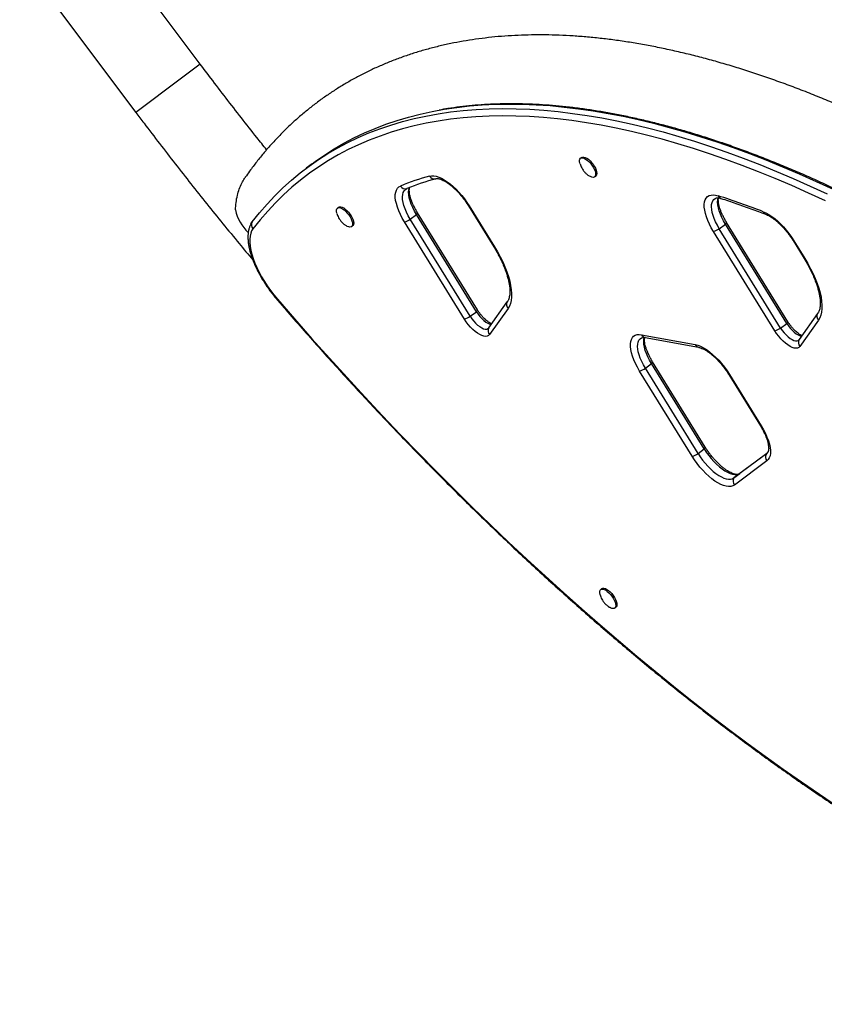
# Model space of a CAD drawing. Units: millimetres. Extents: x -16 to 614, y 0 to 695.
# Drawn here: x 107 to 131, y 221 to 250 of the extents above; entities that cross this region are included whole.
import ezdxf

# ---------------------------------------------------------------- set-up
doc = ezdxf.new("R2010")
doc.units = ezdxf.units.MM
doc.header["$LTSCALE"] = 20
doc.layers.add('CONTOUR', color=7, linetype='Continuous')

msp = doc.modelspace()

# ---------------------------------------------------------------- linework, layer by layer
at = {"layer": 'CONTOUR'}
for p, q in [((112.42074, 248.77494), (108.99136, 253.34126)), ((107.09229, 251.91502), (110.52167, 247.34871)), ((112.42074, 248.77494), (111.8725, 248.3632)), ((111.8725, 248.3632), (110.52167, 247.34871)), ((123.68228, 246.02118), (123.64831, 245.99567)), ((115.72757, 245.83662), (115.54639, 245.70055)), ((124.06123, 245.44586), (124.0952, 245.47137)), ((116.50641, 244.5517), (116.47244, 244.52618)), ((120.3381, 244.59154), (121.08371, 243.38279)), ((120.36181, 244.58793), (121.10741, 243.37918)), ((118.6217, 244.19769), (118.80287, 244.33375)), ((120.57165, 241.46626), (118.80287, 244.33375)), ((120.60504, 241.51681), (118.83627, 244.3843)), ((113.91565, 244.05571), (113.95526, 244.11837)), ((113.9294, 244.08031), (113.95526, 244.11837)), ((116.88536, 243.97637), (116.91933, 244.00189)), ((120.219, 241.2483), (118.45022, 244.11579)), ((120.39047, 241.3302), (118.6217, 244.19769)), ((127.74217, 243.9171), (127.92334, 244.05317)), ((129.73271, 241.11987), (127.92334, 244.05317)), ((129.76611, 241.17042), (127.95674, 244.10372)), ((129.38006, 240.90191), (127.57069, 243.8352)), ((129.55154, 240.98381), (127.74217, 243.9171)), ((129.91803, 243.56611), (130.24477, 243.0364)), ((129.94173, 243.5625), (130.26847, 243.03279)), ((120.93958, 240.99042), (121.48322, 241.76034)), ((121.48322, 241.76034), (121.49604, 241.77963)), ((120.39047, 241.3302), (120.57165, 241.46626)), ((121.50589, 241.55831), (120.96225, 240.78838)), ((130.64429, 241.41395), (130.10065, 240.64403)), ((130.66868, 241.45291), (130.64429, 241.41395)), ((130.65935, 241.43688), (130.64429, 241.41395)), ((129.55154, 240.98381), (129.73271, 241.11987)), ((130.66695, 241.21192), (130.12331, 240.44199)), ((125.44992, 240.78679), (127.02672, 240.49772)), ((125.55199, 240.70441), (127.12879, 240.41534)), ((125.55988, 239.79648), (125.74105, 239.93255)), ((127.2945, 237.41415), (125.74105, 239.93255)), ((127.3279, 237.4647), (125.77445, 239.9831)), ((126.94185, 237.19619), (125.38841, 239.71458)), ((127.11332, 237.27809), (125.55988, 239.79648)), ((128.01845, 239.6138), (128.95445, 238.09638)), ((128.04215, 239.61019), (128.97815, 238.09277)), ((127.11332, 237.27809), (127.2945, 237.41415)), ((129.12996, 237.26824), (128.1706, 236.55633)), ((129.1465, 237.28213), (128.35178, 236.6924)), ((129.12996, 237.26824), (129.13161, 237.26947)), ((129.14539, 237.05874), (128.18603, 236.34684)), ((128.1706, 236.55633), (128.35178, 236.6924)), ((124.27488, 233.28894), (124.24091, 233.26343)), ((124.65383, 232.71362), (124.6878, 232.73913))]:
    msp.add_line(p, q, dxfattribs=at)
at = {"layer": 'CONTOUR', "flags": 128}
for points in [[(113.95526, 244.11837), (114.16907, 244.3862), (114.39166, 244.6433), (114.62296, 244.88961), (114.86292, 245.12503), (115.11144, 245.34951), (115.36846, 245.56297), (115.63389, 245.76533), (115.90765, 245.95655), (116.18966, 246.13656), (116.47983, 246.30531), (116.77806, 246.46274), (117.08427, 246.6088), (117.39836, 246.74345), (117.72024, 246.86665), (118.0498, 246.97835), (118.38694, 247.07853), (118.73155, 247.16715), (119.08354, 247.24419), (119.44278, 247.30962), (119.80918, 247.36342), (120.1826, 247.40557), (120.56295, 247.43606), (120.95009, 247.45489), (121.34392, 247.46204), (121.7443, 247.45751), (122.15112, 247.44131), (122.56424, 247.41344), (122.98355, 247.3739), (123.4089, 247.32272), (123.84017, 247.25991), (124.27722, 247.18548), (124.71991, 247.09946), (125.16812, 247.00187), (125.6217, 246.89276), (126.0805, 246.77214), (126.54439, 246.64006), (127.01323, 246.49656), (127.48686, 246.34168), (127.96514, 246.17547), (128.44792, 245.99799), (128.93505, 245.80928), (129.42638, 245.60942), (129.92177, 245.39845), (130.42104, 245.17644), (130.92405, 244.94347)], [(113.95526, 244.11837), (114.16907, 244.3862), (114.39166, 244.6433), (114.62296, 244.88961), (114.86292, 245.12503), (115.11144, 245.34951), (115.36846, 245.56297), (115.63389, 245.76533), (115.90765, 245.95655), (116.18966, 246.13656), (116.47983, 246.30531), (116.77806, 246.46274), (117.08427, 246.6088), (117.39836, 246.74345), (117.72024, 246.86665), (118.0498, 246.97835), (118.38694, 247.07853), (118.73155, 247.16715), (119.08354, 247.24419), (119.44278, 247.30962), (119.80918, 247.36342), (120.1826, 247.40557), (120.56295, 247.43606), (120.95009, 247.45489), (121.34392, 247.46204), (121.7443, 247.45751), (122.15112, 247.44131), (122.56424, 247.41344), (122.98355, 247.3739), (123.4089, 247.32272), (123.84017, 247.25991), (124.27722, 247.18548), (124.71991, 247.09946), (125.16812, 247.00187), (125.6217, 246.89276), (126.0805, 246.77214), (126.54439, 246.64006), (127.01323, 246.49656), (127.48686, 246.34168), (127.96514, 246.17547), (128.44792, 245.99799), (128.93505, 245.80928), (129.42638, 245.60942), (129.92177, 245.39845), (130.42104, 245.17644), (130.92405, 244.94347)], [(115.72757, 245.83662), (115.81506, 245.9014), (116.08882, 246.09262), (116.37083, 246.27263), (116.661, 246.44137), (116.95923, 246.5988), (117.26545, 246.74486), (117.57954, 246.87952), (117.90141, 247.00271), (118.23097, 247.11442), (118.56811, 247.2146), (118.91273, 247.30322), (119.26471, 247.38025), (119.62396, 247.44568), (119.99035, 247.49948), (120.36378, 247.54163), (120.74412, 247.57213), (121.13127, 247.59095), (121.52509, 247.5981), (121.92548, 247.59357), (122.33229, 247.57737), (122.74542, 247.5495), (123.16472, 247.50997), (123.59007, 247.45879), (124.02134, 247.39597), (124.45839, 247.32154), (124.90109, 247.23552), (125.34929, 247.13794), (125.80287, 247.02882), (126.26167, 246.9082), (126.72556, 246.77612), (127.1944, 246.63262), (127.66803, 246.47774), (128.14631, 246.31154), (128.62909, 246.13405), (129.11622, 245.94535), (129.60756, 245.74548), (130.10294, 245.53451), (130.60221, 245.3125), (131.10522, 245.07953)], [(115.72757, 245.83662), (115.81506, 245.9014), (116.08882, 246.09262), (116.37083, 246.27263), (116.661, 246.44137), (116.95923, 246.5988), (117.26545, 246.74486), (117.57954, 246.87952), (117.90141, 247.00271), (118.23097, 247.11442), (118.56811, 247.2146), (118.91273, 247.30322), (119.26471, 247.38025), (119.62396, 247.44568), (119.99035, 247.49948), (120.36378, 247.54163), (120.74412, 247.57213), (121.13127, 247.59095), (121.52509, 247.5981), (121.92548, 247.59357), (122.33229, 247.57737), (122.74542, 247.5495), (123.16472, 247.50997), (123.59007, 247.45879), (124.02134, 247.39597), (124.45839, 247.32154), (124.90109, 247.23552), (125.34929, 247.13794), (125.80287, 247.02882), (126.26167, 246.9082), (126.72556, 246.77612), (127.1944, 246.63262), (127.66803, 246.47774), (128.14631, 246.31154), (128.62909, 246.13405), (129.11622, 245.94535), (129.60756, 245.74548), (130.10294, 245.53451), (130.60221, 245.3125), (131.10522, 245.07953)], [(130.87896, 244.73707), (130.37793, 244.96912), (129.88063, 245.19025), (129.3872, 245.40039), (128.89781, 245.59947), (128.4126, 245.78743), (127.93172, 245.96421), (127.45533, 246.12977), (126.98356, 246.28403), (126.51658, 246.42697), (126.05452, 246.55853), (125.59752, 246.67867), (125.14574, 246.78736), (124.6993, 246.88455), (124.25835, 246.97024), (123.82302, 247.04437), (123.39345, 247.10694), (122.96978, 247.15792), (122.55213, 247.1973), (122.14064, 247.22506), (121.73543, 247.2412), (121.33662, 247.2457), (120.94435, 247.23858), (120.55873, 247.21983), (120.17988, 247.18946), (119.80793, 247.14747), (119.44298, 247.09389), (119.08516, 247.02872), (118.73456, 246.95198), (118.3913, 246.86371), (118.05549, 246.76393), (117.72724, 246.65266), (117.40663, 246.52995), (117.09378, 246.39583), (116.78877, 246.25035), (116.49171, 246.09354), (116.20269, 245.92546), (115.9218, 245.74616), (115.64911, 245.55569), (115.38473, 245.35412), (115.12873, 245.14151), (114.88118, 244.91792), (114.64218, 244.68342), (114.41178, 244.43809), (114.19007, 244.182), (113.97711, 243.91523)], [(123.63028, 245.8399), (123.62832, 245.84693), (123.61895, 245.89655), (123.61923, 245.93898), (123.62915, 245.97248), (123.64831, 245.99567)], [(123.64831, 245.99567), (123.67593, 246.00761), (123.71086, 246.0078), (123.75169, 245.99624), (123.79673, 245.97341), (123.84416, 245.94023), (123.89202, 245.89806), (123.93835, 245.84864), (123.98126, 245.79398), (124.01899, 245.73633), (124.05, 245.67803), (124.07302, 245.62149), (124.0871, 245.56901), (124.09167, 245.52275), (124.08654, 245.48459), (124.07192, 245.4561), (124.04842, 245.43844), (124.01698, 245.43235), (123.97891, 245.43806), (123.93575, 245.45534), (123.90974, 245.47)], [(123.68228, 246.02118), (123.7099, 246.03312), (123.74483, 246.03331), (123.78566, 246.02175), (123.8307, 245.99892), (123.87813, 245.96574), (123.92599, 245.92358), (123.97232, 245.87415), (124.01523, 245.81949), (124.05296, 245.76184), (124.08397, 245.70355), (124.10699, 245.647), (124.12107, 245.59452), (124.12564, 245.54826), (124.12051, 245.5101), (124.10589, 245.48161), (124.0952, 245.47137)], [(119.18887, 245.47207), (119.24718, 245.48205), (119.31225, 245.48047), (119.3833, 245.46734), (119.45951, 245.44282), (119.53999, 245.4072), (119.62378, 245.36089), (119.70992, 245.30444), (119.79739, 245.23851), (119.88516, 245.16388), (119.9722, 245.0814), (120.0575, 244.99206), (120.14006, 244.89691), (120.2189, 244.79705), (120.29311, 244.69365), (120.36181, 244.58793)], [(118.45022, 244.11579), (118.3853, 244.22719), (118.32807, 244.33835), (118.27926, 244.44786), (118.23951, 244.5543), (118.2093, 244.65633), (118.18904, 244.75265), (118.17897, 244.84202), (118.17923, 244.9233), (118.18981, 244.99547), (118.21058, 245.0576), (118.24127, 245.10889), (118.2815, 245.1487), (118.33074, 245.17651)], [(118.6217, 244.19769), (118.56221, 244.30026), (118.51047, 244.40246), (118.46724, 244.50278), (118.43316, 244.5997), (118.40875, 244.69179), (118.39438, 244.77765), (118.39026, 244.85601), (118.39644, 244.9257), (118.41284, 244.98566), (118.43922, 245.03501), (118.47517, 245.073), (118.52016, 245.09907)], [(118.6217, 244.19769), (118.56221, 244.30026), (118.51047, 244.40246), (118.46724, 244.50278), (118.43316, 244.5997), (118.40875, 244.69179), (118.39438, 244.77765), (118.39026, 244.85601), (118.39644, 244.9257), (118.41284, 244.98566), (118.43922, 245.03501), (118.47517, 245.073), (118.52016, 245.09907)], [(118.80287, 244.33375), (118.74339, 244.43632), (118.69164, 244.53853), (118.64841, 244.63884), (118.61433, 244.73577), (118.58993, 244.82785), (118.57555, 244.91372), (118.57143, 244.99208), (118.57761, 245.06176), (118.59402, 245.12172), (118.59737, 245.12989)], [(118.80287, 244.33375), (118.74339, 244.43632), (118.69164, 244.53853), (118.64841, 244.63884), (118.61433, 244.73577), (118.58993, 244.82785), (118.57555, 244.91372), (118.57143, 244.99208), (118.57761, 245.06176), (118.59402, 245.12172), (118.59737, 245.12989)], [(127.57069, 243.8352), (127.50651, 243.94527), (127.44982, 244.05511), (127.40134, 244.16337), (127.36168, 244.26869), (127.33131, 244.36977), (127.31063, 244.46534), (127.2999, 244.55422), (127.29923, 244.63529), (127.30865, 244.70756), (127.32803, 244.77011), (127.35714, 244.82218), (127.39561, 244.86311), (127.44296, 244.89239), (127.4986, 244.90966), (127.56184, 244.91471), (127.6319, 244.90747), (127.7079, 244.88803)], [(127.74217, 243.9171), (127.68442, 244.01649), (127.63391, 244.11558), (127.59135, 244.21298), (127.55734, 244.30733), (127.53236, 244.3973), (127.51676, 244.48162), (127.51075, 244.55912), (127.51442, 244.62869), (127.52772, 244.68937), (127.55047, 244.7403), (127.58234, 244.78077), (127.62288, 244.81021), (127.67153, 244.82819), (127.69734, 244.83265)], [(127.74217, 243.9171), (127.68442, 244.01649), (127.63391, 244.11558), (127.59135, 244.21298), (127.55734, 244.30733), (127.53236, 244.3973), (127.51676, 244.48162), (127.51075, 244.55912), (127.51442, 244.62869), (127.52772, 244.68937), (127.55047, 244.7403), (127.58234, 244.78077), (127.62288, 244.81021), (127.66157, 244.82564)], [(127.92334, 244.05317), (127.86559, 244.15255), (127.81508, 244.25164), (127.77253, 244.34905), (127.73852, 244.44339), (127.71354, 244.53336), (127.69793, 244.61769), (127.69192, 244.69518), (127.69559, 244.76476), (127.7089, 244.82544), (127.7118, 244.83395)], [(127.92334, 244.05317), (127.86559, 244.15255), (127.81508, 244.25164), (127.77253, 244.34905), (127.73852, 244.44339), (127.71354, 244.53336), (127.69793, 244.61769), (127.69192, 244.69518), (127.69559, 244.76476), (127.7089, 244.82544), (127.7118, 244.83395)], [(116.45441, 244.37041), (116.45245, 244.37744), (116.44308, 244.42707), (116.44336, 244.4695), (116.45328, 244.50299), (116.47244, 244.52618)], [(116.47244, 244.52618), (116.50005, 244.53812), (116.53499, 244.53831), (116.57582, 244.52676), (116.62086, 244.50392), (116.66829, 244.47074), (116.71614, 244.42858), (116.76248, 244.37915), (116.80539, 244.3245), (116.84312, 244.26684), (116.87413, 244.20855), (116.89715, 244.15201), (116.91123, 244.09953), (116.9158, 244.05326), (116.91067, 244.0151), (116.89605, 243.98661), (116.87255, 243.96896), (116.84111, 243.96286), (116.80303, 243.96857), (116.75988, 243.98586), (116.73386, 244.00052)], [(116.50641, 244.5517), (116.53402, 244.56363), (116.56896, 244.56383), (116.60979, 244.55227), (116.65483, 244.52943), (116.70226, 244.49625), (116.75011, 244.45409), (116.79645, 244.40467), (116.83936, 244.35001), (116.87709, 244.29235), (116.9081, 244.23406), (116.93112, 244.17752), (116.9452, 244.12504), (116.94977, 244.07877), (116.94464, 244.04061), (116.93002, 244.01212), (116.91933, 244.00189)], [(118.80287, 244.33375), (118.81663, 244.34718), (118.82708, 244.35916), (118.83398, 244.36941), (118.83717, 244.37768), (118.83656, 244.38379), (118.83628, 244.38427)], [(129.03841, 244.41778), (129.11894, 244.38225), (129.2028, 244.33601), (129.28902, 244.27959), (129.37658, 244.21366), (129.46446, 244.139), (129.55161, 244.05648), (129.63703, 243.96707), (129.71969, 243.87182), (129.79864, 243.77185), (129.87294, 243.66834), (129.94173, 243.5625)], [(127.92334, 244.05317), (127.9371, 244.06659), (127.94756, 244.07857), (127.95446, 244.08882), (127.95764, 244.0971), (127.95703, 244.1032), (127.95676, 244.10369)], [(113.97711, 243.91523), (113.9386, 243.8534), (113.90965, 243.78095), (113.8905, 243.69845), (113.88128, 243.60656), (113.88208, 243.50602), (113.89289, 243.39763), (113.91362, 243.28224), (113.94412, 243.16079), (113.98412, 243.03425), (114.03333, 242.90361), (114.09133, 242.76992), (114.15768, 242.63426), (114.23183, 242.4977), (114.31321, 242.36133), (114.40116, 242.22624), (114.49497, 242.09351), (114.59391, 241.96419), (114.69717, 241.83932)], [(121.10741, 243.37918), (121.19535, 243.23069), (121.27611, 243.08206), (121.34914, 242.93426), (121.41396, 242.78828), (121.47015, 242.64508), (121.51733, 242.50562), (121.55519, 242.37082), (121.58347, 242.24158), (121.602, 242.11874), (121.61064, 242.00313), (121.60934, 241.8955), (121.5981, 241.79659), (121.57702, 241.70703), (121.54621, 241.62743), (121.50589, 241.55831)], [(130.26847, 243.03279), (130.35642, 242.8843), (130.43717, 242.73567), (130.5102, 242.58787), (130.57503, 242.44189), (130.63121, 242.2987), (130.67839, 242.15924), (130.71625, 242.02443), (130.74454, 241.89519), (130.76306, 241.77235), (130.7717, 241.65674), (130.7704, 241.54911), (130.75917, 241.4502), (130.73808, 241.36064), (130.70727, 241.28104), (130.66695, 241.21192)], [(114.69717, 241.83932), (115.20662, 241.25133), (115.71926, 240.6687), (116.23492, 240.09163), (116.75344, 239.52029), (117.27467, 238.95486), (117.79844, 238.39552), (118.32459, 237.84243), (118.85296, 237.29577), (119.38337, 236.75572), (119.91568, 236.22243), (120.4497, 235.69607), (120.98528, 235.17682), (121.52225, 234.66482), (122.06044, 234.16024), (122.59969, 233.66323), (123.13983, 233.17395), (123.68068, 232.69255), (124.22209, 232.21919), (124.76388, 231.75399), (125.30589, 231.29712), (125.84795, 230.84872), (126.38988, 230.40891), (126.93152, 229.97785), (127.47271, 229.55566), (128.01327, 229.14247), (128.55304, 228.73842), (129.09185, 228.34362), (129.62953, 227.95821), (130.16591, 227.58229), (130.70083, 227.21599), (131.23412, 226.85943)], [(120.39047, 241.3302), (120.43868, 241.25828), (120.49238, 241.18973), (120.54993, 241.12665), (120.60958, 241.07094), (120.66954, 241.0243), (120.72796, 240.98815), (120.78308, 240.96358), (120.83322, 240.95134), (120.87687, 240.95181), (120.91268, 240.96497), (120.93958, 240.99042)], [(120.39047, 241.3302), (120.43868, 241.25828), (120.49238, 241.18973), (120.54993, 241.12665), (120.60958, 241.07094), (120.66954, 241.0243), (120.72796, 240.98815), (120.78308, 240.96358), (120.83322, 240.95134), (120.87687, 240.95181), (120.91268, 240.96497), (120.93958, 240.99042)], [(120.57165, 241.46626), (120.58541, 241.47969), (120.59586, 241.49167), (120.60276, 241.50192), (120.60594, 241.51019), (120.60533, 241.5163), (120.60504, 241.51681)], [(120.57165, 241.46626), (120.61985, 241.39434), (120.67355, 241.32579), (120.7311, 241.26271), (120.79076, 241.207), (120.85071, 241.16036), (120.90913, 241.12421), (120.96425, 241.09964), (121.00864, 241.08822)], [(120.57165, 241.46626), (120.61985, 241.39434), (120.67355, 241.32579), (120.7311, 241.26271), (120.79076, 241.207), (120.85071, 241.16036), (120.90913, 241.12421), (120.96425, 241.09964), (121.00864, 241.08822)], [(120.96225, 240.78838), (120.93226, 240.75817), (120.89348, 240.73979), (120.84676, 240.73364), (120.79311, 240.73985), (120.73371, 240.75828), (120.66985, 240.78853), (120.60291, 240.82995), (120.53436, 240.88164), (120.46568, 240.94246), (120.39837, 241.0111), (120.3339, 241.08605), (120.27367, 241.1657), (120.219, 241.2483)], [(129.73271, 241.11987), (129.74647, 241.1333), (129.75692, 241.14528), (129.76382, 241.15553), (129.76701, 241.1638), (129.7664, 241.16991), (129.76611, 241.17042)], [(129.73271, 241.11987), (129.78092, 241.04795), (129.83461, 240.97941), (129.89216, 240.91632), (129.95182, 240.86061), (130.01177, 240.81397), (130.0702, 240.77782), (130.12532, 240.75325), (130.1697, 240.74183)], [(129.73271, 241.11987), (129.78092, 241.04795), (129.83461, 240.97941), (129.89216, 240.91632), (129.95182, 240.86061), (130.01177, 240.81397), (130.0702, 240.77782), (130.12532, 240.75325), (130.1697, 240.74183)], [(125.38841, 239.71458), (125.3242, 239.82468), (125.2675, 239.93455), (125.21902, 240.04284), (125.17935, 240.14818), (125.14899, 240.24928), (125.12832, 240.34487), (125.1176, 240.43375), (125.11695, 240.51483), (125.1264, 240.5871), (125.14581, 240.64964), (125.17495, 240.70169), (125.21346, 240.7426), (125.26085, 240.77185), (125.31653, 240.78908), (125.37982, 240.79409), (125.44992, 240.78679)], [(130.12331, 240.44199), (130.09332, 240.41179), (130.05454, 240.39341), (130.00782, 240.38725), (129.95418, 240.39346), (129.89478, 240.41189), (129.83091, 240.44214), (129.76397, 240.48356), (129.69542, 240.53525), (129.62674, 240.59607), (129.55944, 240.66471), (129.49497, 240.73966), (129.43474, 240.81931), (129.38006, 240.90191)], [(129.55154, 240.98381), (129.59974, 240.91189), (129.65344, 240.84334), (129.71099, 240.78026), (129.77065, 240.72455), (129.8306, 240.67791), (129.88902, 240.64176), (129.94414, 240.61719), (129.99429, 240.60496), (130.03793, 240.60542), (130.07375, 240.61858), (130.10065, 240.64403)], [(129.55154, 240.98381), (129.59974, 240.91189), (129.65344, 240.84334), (129.71099, 240.78026), (129.77065, 240.72455), (129.8306, 240.67791), (129.88902, 240.64176), (129.94414, 240.61719), (129.99429, 240.60496), (130.03793, 240.60542), (130.07375, 240.61858), (130.10065, 240.64403)], [(125.55988, 239.79648), (125.50191, 239.89628), (125.45123, 239.99578), (125.40858, 240.09357), (125.37456, 240.18826), (125.34965, 240.27851), (125.3342, 240.36304), (125.32843, 240.44066), (125.33242, 240.51026), (125.34612, 240.57086), (125.36934, 240.6216), (125.40173, 240.66176), (125.44285, 240.69077), (125.49211, 240.70822), (125.51505, 240.71204)], [(125.55988, 239.79648), (125.50191, 239.89628), (125.45123, 239.99578), (125.40858, 240.09357), (125.37456, 240.18826), (125.34965, 240.27851), (125.3342, 240.36304), (125.32843, 240.44066), (125.33242, 240.51026), (125.34612, 240.57086), (125.36934, 240.6216), (125.40173, 240.66176), (125.44285, 240.69077), (125.47929, 240.70502)], [(125.74105, 239.93255), (125.68308, 240.03235), (125.63241, 240.13185), (125.58976, 240.22963), (125.55574, 240.32432), (125.53082, 240.41457), (125.51537, 240.4991), (125.5096, 240.57672), (125.5136, 240.64632), (125.5273, 240.70692), (125.52951, 240.71333)], [(125.74105, 239.93255), (125.68308, 240.03235), (125.63241, 240.13185), (125.58976, 240.22963), (125.55574, 240.32432), (125.53082, 240.41457), (125.51537, 240.4991), (125.5096, 240.57672), (125.5136, 240.64632), (125.5273, 240.70692), (125.52951, 240.71333)], [(127.02672, 240.49772), (127.10366, 240.47794), (127.18568, 240.44592), (127.27176, 240.40208), (127.36079, 240.34698), (127.45164, 240.28132), (127.54316, 240.20593), (127.63417, 240.12178), (127.72352, 240.02994), (127.81006, 239.93157), (127.89271, 239.82794), (127.9704, 239.72035), (128.04215, 239.61019)], [(125.74105, 239.93255), (125.75481, 239.94598), (125.76527, 239.95796), (125.77217, 239.9682), (125.77535, 239.97648), (125.77474, 239.98258), (125.77447, 239.98307)], [(128.97815, 238.09277), (129.04324, 237.98105), (129.10059, 237.86959), (129.14947, 237.7598), (129.18925, 237.6531), (129.21941, 237.55085), (129.23958, 237.45437), (129.24949, 237.36489), (129.24902, 237.28356), (129.23816, 237.21142), (129.21707, 237.1494), (129.18602, 237.09829), (129.14539, 237.05874)], [(127.11332, 237.27809), (127.17761, 237.17965), (127.24745, 237.0837), (127.32184, 236.9916), (127.39974, 236.90464), (127.48006, 236.82405), (127.56166, 236.75098), (127.64339, 236.68643), (127.7241, 236.63134), (127.80264, 236.58647), (127.87792, 236.55245), (127.94888, 236.52977), (128.0145, 236.51875), (128.07387, 236.51954), (128.12615, 236.53212), (128.1706, 236.55633)], [(127.11332, 237.27809), (127.17761, 237.17965), (127.24745, 237.0837), (127.32184, 236.9916), (127.39974, 236.90464), (127.48006, 236.82405), (127.56166, 236.75098), (127.64339, 236.68643), (127.7241, 236.63134), (127.80264, 236.58647), (127.87792, 236.55245), (127.94888, 236.52977), (128.0145, 236.51875), (128.07387, 236.51954), (128.12615, 236.53212), (128.1706, 236.55633)], [(127.2945, 237.41415), (127.30826, 237.42758), (127.31871, 237.43956), (127.32561, 237.44981), (127.32879, 237.45808), (127.32818, 237.46419), (127.3279, 237.4647)], [(127.2945, 237.41415), (127.35879, 237.31571), (127.42862, 237.21976), (127.50301, 237.12766), (127.58092, 237.0407), (127.66124, 236.96012), (127.74283, 236.88704), (127.82456, 236.8225), (127.90527, 236.7674), (127.98382, 236.72253), (128.0591, 236.68852), (128.13005, 236.66584), (128.19567, 236.65481), (128.25504, 236.6556), (128.30732, 236.66819), (128.35178, 236.6924)], [(127.2945, 237.41415), (127.35879, 237.31571), (127.42862, 237.21976), (127.50301, 237.12766), (127.58092, 237.0407), (127.66124, 236.96012), (127.74283, 236.88704), (127.82456, 236.8225), (127.90527, 236.7674), (127.98382, 236.72253), (128.0591, 236.68852), (128.13005, 236.66584), (128.19567, 236.65481), (128.25504, 236.6556), (128.30732, 236.66819), (128.35178, 236.6924)], [(129.17881, 237.3225), (129.16723, 237.30539), (129.12996, 237.26824)], [(128.18603, 236.34684), (128.13727, 236.31973), (128.08036, 236.30463), (128.01602, 236.30173), (127.94504, 236.31105), (127.86831, 236.33248), (127.78676, 236.36576), (127.70142, 236.41048), (127.61334, 236.46607), (127.52361, 236.53186), (127.43334, 236.60703), (127.34366, 236.69064), (127.25566, 236.78165), (127.17046, 236.87895), (127.08909, 236.98133), (127.01257, 237.08751), (126.94185, 237.19619)], [(124.22288, 233.10766), (124.22092, 233.11468), (124.21155, 233.16431), (124.21183, 233.20674), (124.22175, 233.24024), (124.24091, 233.26343)], [(124.24091, 233.26343), (124.26853, 233.27537), (124.30346, 233.27556), (124.34429, 233.264), (124.38933, 233.24117), (124.43676, 233.20799), (124.48462, 233.16582), (124.53095, 233.1164), (124.57386, 233.06174), (124.61159, 233.00409), (124.6426, 232.94579), (124.66562, 232.88925), (124.6797, 232.83677), (124.68427, 232.79051), (124.67914, 232.75235), (124.66452, 232.72386), (124.64102, 232.7062), (124.60958, 232.70011), (124.57151, 232.70582), (124.52835, 232.7231), (124.50234, 232.73776)], [(124.27488, 233.28894), (124.3025, 233.30088), (124.33743, 233.30107), (124.37826, 233.28951), (124.4233, 233.26668), (124.47073, 233.2335), (124.51858, 233.19133), (124.56492, 233.14191), (124.60783, 233.08725), (124.64556, 233.0296), (124.67657, 232.97131), (124.69959, 232.91476), (124.71367, 232.86228), (124.71824, 232.81602), (124.71311, 232.77786), (124.69849, 232.74937), (124.6878, 232.73913)]]:
    msp.add_lwpolyline(points, dxfattribs=at)
at = {"layer": 'CONTOUR'}
for centre, radius, start, end in [((121.58014, 237.13573), 8.67252, 106.005433, 112.004359), ((121.7562, 237.09136), 8.63686, 106.005433, 112.004359), ((119.33549, 245.55958), 0.17075, 210.832115, 283.299983), ((118.47963, 245.27032), 0.17598, 212.212564, 283.316305), ((119.31948, 219.03648), 27.17845, 69.047305, 72.022572), ((127.82958, 244.93442), 0.13022, 200.868819, 250.489806), ((120.35296, 244.60948), 0.02329, 230.362468, 292.310251), ((114.66283, 244.71382), 1.22529, 191.368559, 227.605872), ((129.15326, 244.45703), 0.12137, 198.867504, 247.623208), ((114.10788, 244.03204), 0.17535, 150.504774, 221.772451), ((118.28964, 244.67244), 0.57935, 286.091363, 304.970249), ((127.41011, 244.39185), 0.57935, 286.091363, 304.970249), ((121.09857, 243.40073), 0.02329, 230.362468, 292.310251), ((129.93288, 243.58408), 0.02332, 230.448643, 292.287524), ((130.25963, 243.05434), 0.02329, 230.362468, 292.310251), ((114.71162, 241.82374), 0.02125, 132.832832, 192.518527), ((121.63419, 241.67499), 0.17342, 150.517058, 222.283995), ((120.05842, 241.80495), 0.57935, 286.091363, 304.970249), ((130.79525, 241.3286), 0.17342, 150.517058, 222.283995), ((121.09055, 240.90506), 0.17342, 150.517058, 222.283995), ((125.58145, 240.84533), 0.14397, 203.993737, 258.193568), ((129.21948, 241.45856), 0.57935, 286.091363, 304.970249), ((127.15825, 240.55627), 0.14397, 203.993998, 258.183705), ((130.25161, 240.55867), 0.17342, 150.517058, 222.283995), ((125.22783, 240.27123), 0.57935, 286.091363, 304.970249), ((128.0333, 239.63174), 0.02329, 230.362468, 292.310251), ((128.96931, 238.11432), 0.02329, 230.362468, 292.310251), ((126.78127, 237.75284), 0.57935, 286.091363, 304.970249), ((129.29247, 237.17489), 0.18741, 150.125762, 218.296952), ((129.00228, 237.43197), 0.20764, 307.948292, 338.401656), ((128.33311, 236.46298), 0.18741, 150.125762, 218.296952)]:
    msp.add_arc(centre, radius, start, end, dxfattribs=at)
for points, knots in [([(159.74908, 222.83412), (159.66927, 222.94014), (159.43798, 223.2474), (159.05198, 223.75342), (158.58987, 224.35093), (158.12377, 224.94481), (157.65387, 225.53495), (157.18029, 226.12119), (156.70315, 226.70337), (156.22257, 227.28133), (155.73869, 227.85492), (155.25163, 228.42399), (154.76152, 228.98839), (154.26849, 229.54796), (153.77267, 230.10256), (153.27418, 230.65204), (152.77316, 231.19626), (152.26974, 231.73506), (151.76406, 232.26831), (151.25623, 232.79586), (150.7464, 233.31757), (150.2347, 233.8333), (149.72125, 234.34292), (149.20621, 234.84628), (148.68968, 235.34326), (148.17182, 235.83372), (147.65275, 236.31752), (147.13261, 236.79455), (146.61152, 237.26467), (146.08963, 237.72775), (145.56707, 238.18368), (145.04397, 238.63232), (144.52046, 239.07356), (143.99667, 239.50728), (143.47274, 239.93335), (142.9488, 240.35168), (142.42498, 240.76213), (141.90142, 241.1646), (141.37823, 241.55899), (140.85556, 241.94517), (140.33353, 242.32305), (139.81227, 242.69252), (139.2919, 243.05348), (138.77257, 243.40582), (138.25438, 243.74946), (137.73748, 244.08428), (137.22198, 244.4102), (136.70801, 244.72712), (136.19569, 245.03494), (135.68515, 245.33358), (135.1765, 245.62296), (134.66988, 245.90297), (134.16539, 246.17353), (133.66317, 246.43456), (133.16332, 246.68598), (132.66598, 246.9277), (132.17125, 247.15964), (131.67926, 247.38172), (131.19013, 247.59387), (130.70396, 247.79599), (130.22089, 247.98802), (129.74104, 248.16989), (129.26451, 248.3415), (128.79144, 248.5028), (128.32195, 248.65371), (127.85616, 248.79414), (127.39421, 248.92405), (126.93624, 249.04334), (126.48237, 249.15197), (126.03275, 249.24985), (125.58751, 249.33694), (125.14682, 249.41318), (124.71081, 249.4785), (124.27964, 249.53288), (123.85347, 249.57626), (123.43246, 249.60861), (123.01678, 249.6299), (122.6066, 249.64012), (122.20208, 249.63926), (121.8034, 249.62733), (121.41072, 249.60433), (121.0242, 249.57029), (120.64402, 249.52525), (120.27031, 249.46926), (119.90323, 249.40237), (119.54291, 249.32465), (119.18948, 249.23618), (118.84305, 249.13703), (118.50371, 249.0273), (118.17156, 248.90707), (117.84668, 248.77644), (117.52912, 248.63548), (117.21895, 248.48428), (116.91621, 248.32294), (116.62095, 248.15151), (116.33319, 247.97007), (116.05297, 247.77868), (115.78032, 247.5774), (115.51528, 247.36627), (115.25791, 247.14535), (115.00824, 246.91469), (114.7663, 246.67433), (114.53218, 246.42425), (114.3058, 246.16461), (114.08766, 245.89498), (113.90248, 245.6517), (113.79364, 245.49469), (113.75161, 245.43406)], [0, 0, 0, 0, 0.005085394, 0.014738323, 0.024391376, 0.034044525, 0.043697823, 0.053351326, 0.063005085, 0.072659155, 0.08231359, 0.091968447, 0.101623779, 0.111279645, 0.1209361, 0.130593203, 0.140251012, 0.149909588, 0.159568992, 0.169229285, 0.178890531, 0.188552795, 0.198216142, 0.207880642, 0.217546361, 0.227213372, 0.236881746, 0.246551558, 0.256222884, 0.2658958, 0.275570387, 0.285246726, 0.2949249, 0.304604994, 0.314287095, 0.323971291, 0.333657672, 0.343346329, 0.353037356, 0.362730846, 0.372426893, 0.382125593, 0.39182704, 0.401531329, 0.411238551, 0.420948798, 0.430662158, 0.440378714, 0.450098544, 0.459821719, 0.469548302, 0.479278344, 0.489011884, 0.498748943, 0.508489525, 0.518233609, 0.527981149, 0.537732064, 0.547486238, 0.557243511, 0.567003672, 0.576766452, 0.586531516, 0.596298455, 0.606066772, 0.615835878, 0.625604903, 0.635372906, 0.645138903, 0.654901767, 0.664660224, 0.674412844, 0.684158042, 0.693894076, 0.703619053, 0.713330947, 0.723027613, 0.732706818, 0.74236628, 0.752003707, 0.761616857, 0.771203597, 0.780761965, 0.790290244, 0.799787025, 0.809251278, 0.818682404, 0.82808029, 0.837445337, 0.846778491, 0.856081243, 0.865355618, 0.874604158, 0.883829874, 0.893036199, 0.902226924, 0.91140613, 0.920578105, 0.929747267, 0.938916925, 0.948091193, 0.957274418, 0.96647077, 0.97568416, 0.984918174, 0.994176009, 1, 1, 1, 1]), ([(114.38065, 246.24728), (114.28453, 246.36738), (114.03455, 246.67978), (113.63481, 247.1887), (113.18122, 247.77343), (112.77669, 248.30243), (112.52446, 248.63726), (112.42074, 248.77494)], [0, 0, 0, 0, 0.14448969, 0.37580455, 0.60712387, 0.83844634, 1, 1, 1, 1]), ([(153.49638, 226.79896), (153.41177, 226.89714), (153.16642, 227.18185), (152.75806, 227.64948), (152.27049, 228.20013), (151.78021, 228.74567), (151.2874, 229.28604), (150.79219, 229.82106), (150.29472, 230.3506), (149.79513, 230.87449), (149.29354, 231.3926), (148.79011, 231.90479), (148.28496, 232.41091), (147.77824, 232.91083), (147.2701, 233.40439), (146.76066, 233.89148), (146.25007, 234.37194), (145.73847, 234.84565), (145.226, 235.31249), (144.7128, 235.7723), (144.19902, 236.22498), (143.68479, 236.6704), (143.17025, 237.10842), (142.65555, 237.53893), (142.14083, 237.96182), (141.62624, 238.37695), (141.1119, 238.78423), (140.59796, 239.18353), (140.08457, 239.57474), (139.57187, 239.95775), (139.05998, 240.33246), (138.54907, 240.69877), (138.03925, 241.05656), (137.53069, 241.40575), (137.0235, 241.74623), (136.51784, 242.07791), (136.01383, 242.4007), (135.51163, 242.7145), (135.01136, 243.01923), (134.51316, 243.3148), (134.01716, 243.60112), (133.52351, 243.87813), (133.03234, 244.14573), (132.54377, 244.40385), (132.05795, 244.65243), (131.575, 244.89138), (131.09506, 245.12064), (130.61826, 245.34014), (130.14472, 245.54982), (129.67458, 245.74962), (129.20797, 245.93948), (128.74501, 246.11934), (128.28582, 246.28914), (127.83054, 246.44885), (127.37929, 246.5984), (126.93219, 246.73775), (126.48936, 246.86686), (126.05094, 246.98568), (125.61704, 247.09419), (125.18779, 247.19233), (124.7633, 247.28008), (124.3437, 247.35741), (123.92911, 247.42429), (123.51964, 247.4807), (123.11542, 247.52661), (122.71656, 247.56201), (122.32319, 247.58688), (121.93542, 247.60122), (121.55337, 247.60501), (121.17714, 247.59826), (120.80688, 247.58095), (120.44263, 247.55319), (120.08476, 247.51455), (119.76103, 247.47059), (119.55948, 247.43469), (119.47272, 247.41924)], [0, 0, 0, 0, 0.00727656, 0.02110064, 0.03492493, 0.04874937, 0.06257396, 0.07639871, 0.09022365, 0.10404879, 0.11787414, 0.13169971, 0.14552552, 0.15935159, 0.17317794, 0.18700457, 0.2008315, 0.21465876, 0.22848635, 0.2423143, 0.25614263, 0.26997135, 0.28380048, 0.29763005, 0.31146006, 0.32529055, 0.33912153, 0.35295303, 0.36678506, 0.38061765, 0.39445081, 0.40828458, 0.42211897, 0.435954, 0.44978971, 0.4636261, 0.4774632, 0.49130104, 0.50513962, 0.51897898, 0.53281912, 0.54666006, 0.56050182, 0.5743444, 0.58818781, 0.60203206, 0.61587713, 0.62972302, 0.64356971, 0.65741718, 0.67126539, 0.6851143, 0.69896385, 0.71281396, 0.72666455, 0.7405155, 0.75436668, 0.76821792, 0.78206898, 0.79591963, 0.80976963, 0.82361868, 0.83746643, 0.85131252, 0.86515653, 0.87899799, 0.8928364, 0.90667121, 0.92050185, 0.93432771, 0.94814815, 0.96196253, 0.97577023, 0.98957064, 1, 1, 1, 1]), ([(110.52167, 247.34871), (110.60148, 247.24269), (110.83277, 246.93543), (111.21877, 246.4294), (111.68088, 245.83189), (112.14698, 245.23802), (112.61686, 244.64785), (113.09052, 244.06171), (113.54254, 243.50953), (113.83828, 243.15486), (113.97361, 242.99256)], [0, 0, 0, 0, 0.07147387, 0.20714326, 0.34281437, 0.47848684, 0.61416142, 0.74983885, 0.8855199, 1, 1, 1, 1]), ([(123.63156, 245.83671), (123.63797, 245.81611), (123.65156, 245.77241), (123.68204, 245.70813), (123.72259, 245.64211), (123.77332, 245.57927), (123.83352, 245.52339), (123.87909, 245.48756), (123.90574, 245.47291), (123.90877, 245.47125)], [0, 0, 0, 0, 0.13778864, 0.2922956, 0.45319744, 0.63193861, 0.80569565, 0.97790442, 1, 1, 1, 1]), ([(113.46158, 244.47229), (113.46583, 244.54305), (113.47442, 244.68577), (113.51355, 244.89215), (113.57074, 245.08753), (113.64227, 245.25377), (113.70435, 245.37087), (113.74367, 245.42265), (113.75208, 245.43372)], [0, 0, 0, 0, 0.21650799, 0.43665426, 0.62031235, 0.80811233, 0.95895852, 1, 1, 1, 1]), ([(119.37658, 245.39393), (119.37906, 245.39456), (119.38587, 245.39629), (119.4051, 245.39812), (119.43832, 245.39569), (119.48198, 245.3862), (119.53334, 245.36881), (119.59155, 245.34279), (119.65558, 245.30777), (119.72433, 245.26367), (119.79659, 245.2107), (119.87112, 245.14933), (119.9467, 245.08022), (120.02215, 245.00421), (120.09632, 244.92225), (120.16817, 244.83539), (120.23659, 244.74478), (120.29321, 244.66295), (120.32555, 244.61152), (120.3381, 244.59154)], [0, 0, 0, 0, 0.03260049, 0.08973296, 0.15028925, 0.2089374, 0.26755774, 0.32684205, 0.38710805, 0.44837255, 0.51053023, 0.57343417, 0.6369331, 0.70088689, 0.7651708, 0.82967451, 0.89429867, 0.95895073, 1, 1, 1, 1]), ([(118.83627, 244.3843), (118.82628, 244.40075), (118.79726, 244.44856), (118.75366, 244.52774), (118.70816, 244.62028), (118.66989, 244.70984), (118.63914, 244.79498), (118.6161, 244.87427), (118.60071, 244.94628), (118.59258, 245.00975), (118.59103, 245.06295), (118.59431, 245.10342), (118.59865, 245.1205), (118.60055, 245.12795)], [0, 0, 0, 0, 0.052997249, 0.15402604, 0.254633602, 0.354578772, 0.453654296, 0.55162994, 0.648265912, 0.743351872, 0.836794807, 0.928795184, 1, 1, 1, 1]), ([(127.66358, 244.82587), (127.66677, 244.82676), (127.674, 244.82877), (127.69732, 244.83), (127.73168, 244.82634), (127.76388, 244.8187), (127.78271, 244.81274), (127.78602, 244.81169)], [0, 0, 0, 0, 0.19563796, 0.44328342, 0.70567714, 0.94833478, 1, 1, 1, 1]), ([(127.95674, 244.10372), (127.94676, 244.12017), (127.91774, 244.16797), (127.87413, 244.24715), (127.82863, 244.33969), (127.79037, 244.42926), (127.75962, 244.51439), (127.73657, 244.5937), (127.72119, 244.66565), (127.71302, 244.7293), (127.71163, 244.78186), (127.71371, 244.81449), (127.7163, 244.82586), (127.71658, 244.82708)], [0, 0, 0, 0, 0.05639152, 0.16389082, 0.27094192, 0.3772882, 0.48270913, 0.58695975, 0.68978489, 0.79096074, 0.89038834, 0.988281, 1, 1, 1, 1]), ([(127.78602, 244.81169), (127.86238, 244.78673), (128.08371, 244.71436), (128.45335, 244.58677), (128.81812, 244.45446), (129.03708, 244.37136), (129.10735, 244.34469)], [0, 0, 0, 0, 0.17561231, 0.50902695, 0.84245342, 1, 1, 1, 1]), ([(116.45569, 244.36722), (116.4621, 244.34662), (116.47569, 244.30293), (116.50617, 244.23864), (116.54672, 244.17262), (116.59745, 244.10979), (116.65765, 244.0539), (116.70322, 244.01807), (116.72987, 244.00343), (116.7329, 244.00176)], [0, 0, 0, 0, 0.13778864, 0.2922956, 0.45319744, 0.63193861, 0.80569565, 0.97790442, 1, 1, 1, 1]), ([(129.10735, 244.34469), (129.11754, 244.34061), (129.1463, 244.3291), (129.19865, 244.30322), (129.26487, 244.2643), (129.33532, 244.21627), (129.40871, 244.15959), (129.48385, 244.09476), (129.55951, 244.02254), (129.63455, 243.94381), (129.70783, 243.85959), (129.77833, 243.77096), (129.84383, 243.68073), (129.88957, 243.61188), (129.91306, 243.57411), (129.91803, 243.56611)], [0, 0, 0, 0, 0.04439711, 0.12534819, 0.20740469, 0.29076296, 0.3752452, 0.46064628, 0.54676683, 0.63342631, 0.72046502, 0.80774094, 0.8951245, 0.97780955, 1, 1, 1, 1]), ([(113.92927, 244.07886), (113.91736, 244.05787), (113.89147, 244.01225), (113.86326, 243.93364), (113.84181, 243.84431), (113.82988, 243.74657), (113.82745, 243.6411), (113.8348, 243.52875), (113.85174, 243.41079), (113.87793, 243.28839), (113.9129, 243.16255), (113.9562, 243.03399), (114.0074, 242.9034), (114.06608, 242.77145), (114.13181, 242.63879), (114.20416, 242.50614), (114.28266, 242.3742), (114.36682, 242.2437), (114.45614, 242.11536), (114.55013, 241.98999), (114.62911, 241.89163), (114.67678, 241.83568), (114.69088, 241.81913)], [0, 0, 0, 0, 0.04024142, 0.08744507, 0.13651802, 0.18748365, 0.23998135, 0.29341074, 0.34719458, 0.40087049, 0.45429583, 0.50743778, 0.56031339, 0.61295877, 0.6654146, 0.71772018, 0.76991154, 0.82202127, 0.87407916, 0.92611304, 0.97814973, 1, 1, 1, 1]), ([(121.08371, 243.38279), (121.09784, 243.35961), (121.13888, 243.29229), (121.20239, 243.18053), (121.27174, 243.04842), (121.33421, 242.91789), (121.38949, 242.78987), (121.43728, 242.66529), (121.47735, 242.54505), (121.50955, 242.43008), (121.53384, 242.32128), (121.55027, 242.21951), (121.55906, 242.12562), (121.56056, 242.04036), (121.5553, 241.96439), (121.544, 241.89809), (121.52742, 241.84212), (121.51102, 241.80401), (121.49988, 241.78664), (121.49653, 241.7814)], [0, 0, 0, 0, 0.03368309, 0.09782378, 0.1618751, 0.22578857, 0.28952892, 0.35305708, 0.41633021, 0.47930264, 0.54192859, 0.60416815, 0.6659988, 0.72743664, 0.78857372, 0.84963099, 0.91091171, 0.97316823, 1, 1, 1, 1]), ([(130.24477, 243.0364), (130.2589, 243.01322), (130.29994, 242.9459), (130.36345, 242.83414), (130.43281, 242.70203), (130.49527, 242.5715), (130.55056, 242.44348), (130.59835, 242.3189), (130.63841, 242.19867), (130.67061, 242.0837), (130.6949, 241.97489), (130.71134, 241.87312), (130.72012, 241.77924), (130.72163, 241.69397), (130.71636, 241.618), (130.70507, 241.55169), (130.68848, 241.49577), (130.67254, 241.45852), (130.6619, 241.44186), (130.65904, 241.43738)], [0, 0, 0, 0, 0.03381563, 0.09820873, 0.1625121, 0.22667707, 0.29066825, 0.35444641, 0.41796853, 0.48118876, 0.54406115, 0.60654563, 0.6686196, 0.7302992, 0.79167686, 0.8529744, 0.91449627, 0.97699778, 1, 1, 1, 1]), ([(114.69088, 241.81913), (114.77549, 241.72095), (115.02084, 241.43624), (115.4292, 240.96861), (115.91677, 240.41796), (116.40705, 239.87242), (116.89986, 239.33205), (117.39507, 238.79702), (117.89254, 238.26749), (118.39213, 237.7436), (118.89372, 237.22548), (119.39715, 236.71329), (119.9023, 236.20717), (120.40901, 235.70726), (120.91716, 235.21369), (121.4266, 234.72661), (121.93719, 234.24615), (122.44879, 233.77243), (122.96126, 233.3056), (123.47446, 232.84578), (123.98824, 232.3931), (124.50247, 231.94769), (125.01701, 231.50967), (125.53171, 231.07915), (126.04642, 230.65627), (126.56102, 230.24113), (127.07536, 229.83386), (127.58929, 229.43456), (128.10269, 229.04335), (128.61539, 228.66034), (129.12727, 228.28562), (129.63819, 227.91932), (130.148, 227.56152), (130.65657, 227.21233), (131.16376, 226.87185), (131.66942, 226.54017), (132.17342, 226.21739), (132.67563, 225.90359), (133.1759, 225.59886), (133.6741, 225.30329), (134.17009, 225.01696), (134.66375, 224.73996), (135.15492, 224.47236), (135.64349, 224.21423), (136.12931, 223.96566), (136.61226, 223.72671), (137.0922, 223.49745), (137.569, 223.27795), (138.04253, 223.06826), (138.51267, 222.86847), (138.97929, 222.67861), (139.44225, 222.49875), (139.90144, 222.32894), (140.35672, 222.16924), (140.80797, 222.01969), (141.25507, 221.88034), (141.6979, 221.75123), (142.13632, 221.6324), (142.57022, 221.5239), (142.99947, 221.42576), (143.42396, 221.33801), (143.84356, 221.26068), (144.25815, 221.1938), (144.66762, 221.13739), (145.07184, 221.09148), (145.4707, 221.05608), (145.86407, 221.03121), (146.25184, 221.01687), (146.63389, 221.01308), (147.01012, 221.01982), (147.38037, 221.03714), (147.74463, 221.0649), (148.1025, 221.10353), (148.42623, 221.1475), (148.62778, 221.18339), (148.71454, 221.19884)], [0, 0, 0, 0, 0.00727656, 0.021100635, 0.03492493, 0.048749366, 0.062573956, 0.076398714, 0.090223654, 0.104048791, 0.117874138, 0.131699711, 0.145525525, 0.159351595, 0.173177937, 0.187004567, 0.200831501, 0.214658758, 0.228486353, 0.242314305, 0.256142632, 0.269971352, 0.283800484, 0.297630049, 0.311460065, 0.325290553, 0.339121534, 0.352953029, 0.366785059, 0.380617646, 0.394450812, 0.408284578, 0.422118968, 0.435954004, 0.449789707, 0.463626099, 0.477463202, 0.491301037, 0.505139622, 0.518978977, 0.532819119, 0.546660062, 0.560501819, 0.574344401, 0.588187812, 0.602032055, 0.615877127, 0.629723017, 0.64356971, 0.65741718, 0.671265394, 0.685114304, 0.698963852, 0.712813965, 0.726664551, 0.7405155, 0.754366681, 0.768217917, 0.782068976, 0.795919634, 0.809769633, 0.823618677, 0.837466431, 0.851312521, 0.865156526, 0.878997986, 0.892836396, 0.906671211, 0.920501851, 0.934327707, 0.948148146, 0.961962532, 0.975770231, 0.989570637, 1, 1, 1, 1]), ([(121.0214, 241.10629), (121.01847, 241.10742), (121.00538, 241.11247), (120.97429, 241.12921), (120.93004, 241.15745), (120.88051, 241.19506), (120.82825, 241.24083), (120.77485, 241.29406), (120.72207, 241.35343), (120.67161, 241.41742), (120.6328, 241.47267), (120.61181, 241.50605), (120.60504, 241.51681)], [0, 0, 0, 0, 0.02991686, 0.1335119, 0.2413543, 0.3530163, 0.46776273, 0.5848095, 0.70343227, 0.82299125, 0.94291474, 1, 1, 1, 1]), ([(130.18247, 240.75991), (130.17953, 240.76104), (130.16644, 240.76608), (130.13535, 240.78282), (130.09111, 240.81106), (130.04157, 240.84867), (129.98931, 240.89444), (129.93591, 240.94767), (129.88313, 241.00704), (129.83268, 241.07103), (129.79387, 241.12628), (129.77288, 241.15966), (129.76611, 241.17042)], [0, 0, 0, 0, 0.02991686, 0.1335119, 0.2413543, 0.3530163, 0.46776273, 0.5848095, 0.70343227, 0.82299125, 0.94291474, 1, 1, 1, 1]), ([(125.48129, 240.70525), (125.48451, 240.70612), (125.49179, 240.7081), (125.51462, 240.70969), (125.5393, 240.70621), (125.55199, 240.70441)], [0, 0, 0, 0, 0.27713053, 0.62793216, 1, 1, 1, 1]), ([(125.77445, 239.9831), (125.76447, 239.99955), (125.73545, 240.04736), (125.69184, 240.12653), (125.64634, 240.21908), (125.60808, 240.30864), (125.57733, 240.39377), (125.55428, 240.47308), (125.5389, 240.54503), (125.53073, 240.60868), (125.52935, 240.66125), (125.53143, 240.69387), (125.53402, 240.70524), (125.53429, 240.70646)], [0, 0, 0, 0, 0.05639177, 0.16389154, 0.27094311, 0.37728986, 0.48271125, 0.58696232, 0.68978792, 0.79096421, 0.89039225, 0.98828533, 1, 1, 1, 1]), ([(127.12879, 240.41534), (127.13653, 240.41376), (127.15816, 240.40933), (127.20067, 240.39598), (127.25719, 240.37218), (127.31995, 240.33934), (127.38765, 240.29744), (127.45918, 240.24658), (127.53327, 240.18719), (127.60871, 240.11988), (127.68429, 240.04546), (127.75887, 239.96485), (127.83139, 239.87908), (127.90069, 239.78926), (127.96362, 239.70042), (128.00099, 239.64138), (128.01845, 239.6138)], [0, 0, 0, 0, 0.03886822, 0.10871529, 0.17923386, 0.25087749, 0.32372687, 0.39767993, 0.47256786, 0.54820895, 0.62443186, 0.70108321, 0.77802744, 0.85514323, 0.93231861, 1, 1, 1, 1]), ([(128.95445, 238.09638), (128.96443, 238.07993), (128.99345, 238.03212), (129.03706, 237.95294), (129.08256, 237.8604), (129.12082, 237.77084), (129.15158, 237.6857), (129.17461, 237.60641), (129.19001, 237.53439), (129.19813, 237.47099), (129.19973, 237.41753), (129.196, 237.37482), (129.18891, 237.34426), (129.18215, 237.32783), (129.17938, 237.32385), (129.17868, 237.32283)], [0, 0, 0, 0, 0.04631945, 0.13461834, 0.22254908, 0.30990088, 0.39649262, 0.48212307, 0.56658264, 0.64968751, 0.73135639, 0.81176446, 0.89163627, 0.97219043, 1, 1, 1, 1]), ([(128.28908, 236.66224), (128.28418, 236.66111), (128.27461, 236.6589), (128.24711, 236.65854), (128.20995, 236.66372), (128.16288, 236.67649), (128.10847, 236.69752), (128.04763, 236.72737), (127.98143, 236.76629), (127.91102, 236.81424), (127.83764, 236.87088), (127.76251, 236.93566), (127.68684, 237.00784), (127.6118, 237.08653), (127.53851, 237.17073), (127.46798, 237.25934), (127.40246, 237.34955), (127.35658, 237.41857), (127.33298, 237.45653), (127.3279, 237.4647)], [0, 0, 0, 0, 0.05878724, 0.11486457, 0.17424176, 0.23287638, 0.29180075, 0.35158243, 0.4123776, 0.47413644, 0.53672894, 0.60000313, 0.66381121, 0.72801935, 0.7925091, 0.85717518, 0.92192155, 0.98318759, 1, 1, 1, 1]), ([(124.22416, 233.10447), (124.23057, 233.08387), (124.24416, 233.04017), (124.27464, 232.97589), (124.31519, 232.90987), (124.36592, 232.84703), (124.42612, 232.79115), (124.47169, 232.75532), (124.49834, 232.74067), (124.50137, 232.73901)], [0, 0, 0, 0, 0.13778864, 0.2922956, 0.45319744, 0.63193861, 0.80569565, 0.97790442, 1, 1, 1, 1])]:
    msp.add_open_spline(points, degree=3, knots=knots, dxfattribs=at)

doc.saveas('drawing.dxf')
